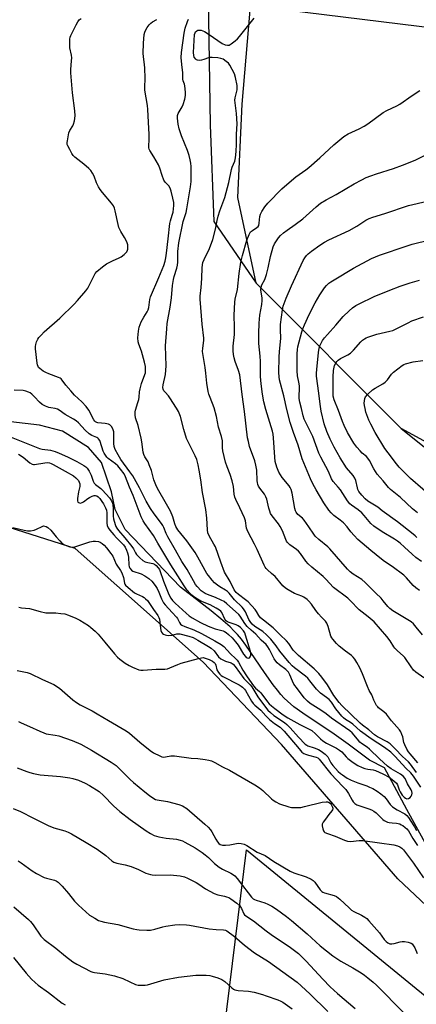
# Model space of a CAD drawing. Units: inches. Extents: x 1183771 to 1189771, y 557456 to 561457.
# Drawn here: x 1188194 to 1188379, y 559066 to 559524 of the extents above; entities that cross this region are included whole.
import ezdxf

# ---------------------------------------------------------------- set-up
doc = ezdxf.new("R2010")
doc.units = ezdxf.units.IN
doc.header["$MEASUREMENT"] = 0
for name, color, linetype in [('HYDRO-Single Line Stream', 4, 'Continuous'), ('NTRL-Farm Land', 3, 'Continuous'), ('NTRL-Pasture Land', 2, 'Continuous'), ('NTRL-Trees', 3, 'Continuous'), ('Undefined', 1, 'Continuous')]:
    doc.layers.add(name, color=color, linetype=linetype)

msp = doc.modelspace()

# ---------------------------------------------------------------- linework, layer by layer
at = {"layer": 'HYDRO-Single Line Stream'}
for points in [[(1188854.25, 559528.02), (1188838.58, 559523.22), (1188809.76, 559509.74), (1188779.2, 559506.56), (1188751.55, 559502.71), (1188731.11, 559495.42), (1188698.09, 559488.51), (1188668.61, 559491.74), (1188634.34, 559491.9), (1188598.24, 559489.77), (1188528.29, 559496.01), (1188497.83, 559511.08), (1188473.48, 559514.21), (1188440.39, 559513.77), (1188397.63, 559518.42), (1188318.11, 559528.25), (1188283.98, 559532.88), (1188255.88, 559530.86), (1188208.33, 559535.65), (1188168.44, 559539.97), (1188142.02, 559538.13), (1188120.58, 559542.38), (1188096.04, 559545.87)], [(1188383.61, 559139.51), (1188374.17, 559156.7), (1188363.74, 559176.18), (1188356.75, 559179.71), (1188346.91, 559187.08), (1188340.4, 559191.77), (1188325.77, 559201.53), (1188321.65, 559204.55), (1188318.65, 559207.05), (1188317.12, 559208.55), (1188315.56, 559210.27), (1188313.97, 559212.17), (1188311.95, 559214.75), (1188307.92, 559220.38), (1188299.22, 559233.15), (1188297.23, 559235.86), (1188295.41, 559238.11), (1188293.78, 559239.86), (1188291.94, 559241.65), (1188287.63, 559245.4), (1188283.1, 559249.05), (1188268.94, 559260.08), (1188243.17, 559286.9), (1188238.44, 559296.18), (1188236.87, 559304.38), (1188232.19, 559318.04), (1188226.19, 559324.92), (1188214.02, 559332.49), (1188203.27, 559335.4), (1188189.93, 559336.85)]]:
    msp.add_lwpolyline(points, dxfattribs=at)
at = {"layer": 'NTRL-Farm Land'}
msp.add_lwpolyline([(1188397.75, 559319.52), (1188371.48, 559333.82), (1188304.03, 559401.34), (1188295.54, 559441.21), (1188297.6, 559484.54), (1188302.58, 559542.86), (1188320.17, 559612.94), (1188333.11, 559627.19), (1188373.01, 559655.76), (1188451.92, 559692.25)], dxfattribs=at)
at = {"layer": 'NTRL-Pasture Land'}
msp.add_polyline3d([(1188503.3, 558804.89, 0), (1188473.4, 558591.5, 0), (1188450.12, 558381.62, 0), (1188406.17, 558372.27, 0), (1188379.25, 558390.66, 0), (1188341, 558415.15, 0), (1188209.39, 558469.62, 0), (1188237.03, 558654.45, 0), (1188260.98, 558833.31, 0), (1188285.19, 559021.12, 0), (1188299.59, 559137.97, 0), (1188517.58, 558960.09, 0)], close=True, dxfattribs=at)
at = {"layer": 'NTRL-Trees'}
for points in [[(1188436.35, 559062.07), (1188369.94, 559124.57), (1188315.86, 559186.98), (1188279.41, 559225.18), (1188219.84, 559278.09), (1188121.32, 559309.28), (1188066.08, 559310.76), (1188023.56, 559326.7), (1188018.25, 559355.93), (1188005.87, 559631.35), (1187975.98, 559670.32), (1187877.45, 559733.25), (1187857.05, 559744.1), (1187790.84, 559770.29), (1187772.69, 559777.29), (1187724.89, 559802.69), (1187684.24, 559817.4), (1187601.29, 559838.08)], [(1188451.92, 559692.25), (1188373.01, 559655.76), (1188333.11, 559627.19), (1188299.34, 559604.26), (1188281.75, 559534.18), (1188282.7, 559474.83), (1188284.44, 559429.95), (1188304.03, 559401.34), (1188371.48, 559333.82), (1188394.68, 559315.37)]]:
    msp.add_lwpolyline(points, dxfattribs=at)
at = {"layer": 'Undefined'}
for points, elevation in [([(1188193.54, 559321.85), (1188195.68, 559320.55), (1188198.8, 559317.89), (1188199.89, 559317.2), (1188200.53, 559317.05), (1188201.02, 559317.03), (1188205.84, 559317.91), (1188207.01, 559318), (1188207.97, 559317.87), (1188208.75, 559317.6), (1188209.75, 559317.1), (1188215.2, 559313.94), (1188219.17, 559311.77), (1188220.27, 559310.89), (1188221.42, 559309.66), (1188221.84, 559308.94), (1188222.08, 559308.11), (1188222.15, 559307.53), (1188222.12, 559306.84), (1188221.53, 559304.36), (1188221.04, 559301.29), (1188221, 559300.22), (1188221.18, 559299.65), (1188221.45, 559299.39), (1188221.89, 559299.22), (1188222.38, 559299.18), (1188223.1, 559299.35), (1188223.85, 559299.79), (1188225.78, 559301.27), (1188226.51, 559301.74), (1188227.77, 559302.37), (1188228.82, 559302.67), (1188229.35, 559302.67), (1188230.05, 559302.46), (1188230.66, 559302.01), (1188231.39, 559301.24), (1188232.39, 559299.92), (1188233.14, 559298.75), (1188234.03, 559296.98), (1188234.42, 559295.93), (1188234.59, 559294.63), (1188234.61, 559289.86), (1188234.85, 559288.75), (1188235.28, 559287.72), (1188236.06, 559286.56), (1188237.83, 559284.38), (1188239.09, 559283.03), (1188241.47, 559280.71), (1188242.32, 559279.75), (1188243.1, 559278.62), (1188243.75, 559277.33), (1188244.27, 559275.96), (1188244.52, 559274.92), (1188244.66, 559273.88), (1188244.84, 559270.48), (1188245.06, 559269.54), (1188245.41, 559268.84), (1188246.09, 559268.01), (1188246.77, 559267.56), (1188250.6, 559266.24), (1188252.35, 559265.35), (1188254.23, 559264.05), (1188255.51, 559262.91), (1188257.11, 559260.9), (1188258.04, 559259.48), (1188258.83, 559257.73), (1188260, 559254.64), (1188261.01, 559252.86), (1188261.74, 559251.93), (1188264.98, 559248.28), (1188267, 559246.15), (1188267.46, 559245.45), (1188268.4, 559243.61), (1188268.89, 559242.92), (1188269.56, 559242.41), (1188270.86, 559241.76), (1188275.03, 559240.22), (1188278.62, 559238.57), (1188284.9, 559235.15), (1188287.89, 559233.39), (1188289.05, 559232.56), (1188292.13, 559229.1), (1188294.5, 559226.92), (1188295.22, 559226.14), (1188295.86, 559225.18), (1188297.87, 559221.55), (1188299.53, 559218.89), (1188300.93, 559216.82), (1188302.91, 559214.28), (1188303.85, 559213.22), (1188305.72, 559211.65), (1188306.3, 559211.03), (1188309.33, 559206.85), (1188310.14, 559205.85), (1188311.16, 559204.88), (1188312.75, 559203.65), (1188316.68, 559200.72), (1188318.81, 559199.3), (1188324.43, 559196.22), (1188328.77, 559194.15), (1188329.99, 559193.42), (1188331.75, 559191.99), (1188334.02, 559189.61), (1188335.03, 559188.72), (1188336.75, 559187.64), (1188341.46, 559185.28), (1188342.86, 559184.41), (1188343.89, 559183.56), (1188345.91, 559181.26), (1188346.78, 559180.44), (1188349.2, 559178.69), (1188351.45, 559177.2), (1188353.39, 559176.25), (1188354.71, 559175.79), (1188356.08, 559175.49), (1188358.51, 559175.22), (1188359.61, 559174.88), (1188363.08, 559173.36), (1188365.95, 559171.76), (1188368.06, 559170.15), (1188369.32, 559168.96), (1188369.76, 559168.25), (1188370.63, 559165.92), (1188371.08, 559164.93), (1188371.99, 559163.51), (1188372.89, 559162.45), (1188373.55, 559162), (1188374.2, 559161.81), (1188374.94, 559161.95), (1188375.65, 559162.39), (1188376.25, 559163.01), (1188376.55, 559163.65), (1188376.67, 559164.34), (1188376.53, 559165.16), (1188376.16, 559165.92), (1188374.56, 559168.63), (1188373.36, 559171.17), (1188372.51, 559172.26), (1188371.23, 559173.21), (1188366.96, 559175.66), (1188365.16, 559176.97), (1188361.5, 559180.33), (1188356.84, 559184.79), (1188355.73, 559185.67), (1188353.16, 559187.4), (1188352.31, 559188.11), (1188351.16, 559189.38), (1188348.7, 559192.41), (1188347.72, 559193.37), (1188339.12, 559199.18), (1188336.64, 559201.17), (1188334.24, 559202.91), (1188329.23, 559206.05), (1188327.91, 559207.09), (1188326.44, 559208.7), (1188323.3, 559212.77), (1188321.64, 559215.08), (1188320.96, 559216.34), (1188319.8, 559219.41), (1188319.08, 559220.61), (1188317.93, 559221.78), (1188314.88, 559224.01), (1188313.82, 559224.95), (1188313.19, 559225.76), (1188312.51, 559226.86), (1188310.37, 559231.1), (1188309.56, 559232.42), (1188308.69, 559233.4), (1188306.47, 559235.41), (1188304, 559238.18), (1188301.7, 559240.09), (1188299.89, 559241.85), (1188298.83, 559243.21), (1188296.68, 559246.63), (1188296.05, 559247.43), (1188293.03, 559249.95), (1188290.45, 559252.36), (1188289.14, 559253.39), (1188287.87, 559254.07), (1188285.23, 559255.27), (1188281.42, 559256.67), (1188280.35, 559257.17), (1188279.38, 559257.79), (1188278.58, 559258.44), (1188276.64, 559260.45), (1188275.94, 559261.34), (1188274.88, 559263.05), (1188272, 559268.3), (1188269.51, 559272.05), (1188266.65, 559277.33), (1188263.01, 559283.46), (1188262.22, 559284.99), (1188261.13, 559287.73), (1188260.64, 559288.68), (1188260.01, 559289.62), (1188256.59, 559294.17), (1188254.96, 559296.56), (1188252.86, 559300.05), (1188249.9, 559306.16), (1188246.68, 559311.77), (1188245.35, 559313.72), (1188241.22, 559319.33), (1188239.86, 559321.53), (1188238.58, 559324.1), (1188238.07, 559325.47), (1188237.92, 559326.79), (1188237.93, 559330.79), (1188237.82, 559332.25), (1188237.48, 559333.66), (1188236.82, 559334.81), (1188236.11, 559335.53), (1188235.34, 559335.84), (1188233.9, 559336.08), (1188230.52, 559336.42), (1188230.02, 559336.57), (1188229.42, 559336.92), (1188229.07, 559337.24), (1188228.61, 559337.88), (1188226.2, 559342.25), (1188225.01, 559344.02), (1188223, 559346.16), (1188219.57, 559349.37), (1188217.95, 559351.32), (1188215.64, 559353.91), (1188213.92, 559356.24), (1188213.37, 559356.85), (1188212.93, 559357.19), (1188212.15, 559357.57), (1188207.64, 559359.18), (1188206.26, 559359.76), (1188205.1, 559360.49), (1188203.55, 559361.63), (1188202.93, 559362.22), (1188202.63, 559362.67), (1188202.39, 559363.38), (1188202.24, 559364.15), (1188201.48, 559370.77), (1188201.42, 559371.95), (1188201.55, 559372.77), (1188202, 559374.07), (1188202.58, 559375.33), (1188203.06, 559376.05), (1188204.24, 559377.4), (1188205.49, 559378.67), (1188212.77, 559385.08), (1188219.4, 559391.65), (1188220.98, 559393.33), (1188224.83, 559397.82), (1188225.73, 559398.98), (1188226.44, 559400.22), (1188228.54, 559404.63), (1188229.29, 559405.9), (1188230.02, 559406.78), (1188232.64, 559408.99), (1188234.46, 559410.26), (1188237.31, 559411.73), (1188240.42, 559413.03), (1188241.37, 559413.61), (1188242.69, 559414.73), (1188243.89, 559415.93), (1188244.31, 559416.61), (1188244.43, 559417.13), (1188244.45, 559417.98), (1188244.34, 559419.15), (1188243.96, 559420.54), (1188242.9, 559422.57), (1188241.15, 559425.3), (1188240.27, 559427.26), (1188239.9, 559428.66), (1188238.58, 559434.93), (1188238.16, 559436.25), (1188237.71, 559437.23), (1188236.78, 559438.53), (1188232.56, 559443.44), (1188231.48, 559444.83), (1188230.76, 559446.1), (1188229.88, 559447.95), (1188228.68, 559451.12), (1188227.99, 559452.41), (1188227.19, 559453.64), (1188226.22, 559454.67), (1188224, 559456.64), (1188219.77, 559459.92), (1188218.91, 559460.7), (1188218.3, 559461.63), (1188217.44, 559463.45), (1188216.52, 559465.12), (1188216.26, 559465.83), (1188216.22, 559466.64), (1188216.31, 559467.48), (1188217, 559471.14), (1188217.39, 559472.2), (1188218.8, 559474.38), (1188219.17, 559475.15), (1188219.57, 559476.78), (1188219.86, 559479.01), (1188219.77, 559481.46), (1188218.61, 559489.73), (1188217.86, 559499.12), (1188217.87, 559500.54), (1188218.28, 559504.61), (1188218.31, 559506.04), (1188218.16, 559507.2), (1188217.46, 559510.67), (1188217.37, 559512.43), (1188217.47, 559514.77), (1188217.64, 559515.62), (1188217.94, 559516.42), (1188220.31, 559521.38), (1188221.14, 559522.8), (1188221.84, 559523.62), (1188222.73, 559524.24)], 320), ([(1188380.64, 559167.22), (1188378.26, 559170.92), (1188377.27, 559172.31), (1188375.96, 559173.84), (1188373.77, 559176.01), (1188368.82, 559181.4), (1188366.74, 559183.39), (1188363.81, 559185.55), (1188357.57, 559189.6), (1188352.62, 559193.24), (1188349.06, 559196.47), (1188347.95, 559197.22), (1188345.72, 559198.53), (1188344.75, 559199.3), (1188343.95, 559200.15), (1188341.21, 559203.48), (1188339.08, 559206.59), (1188338.05, 559207.84), (1188336.88, 559208.86), (1188334.09, 559210.81), (1188333.02, 559211.69), (1188332.09, 559212.68), (1188329.13, 559216.54), (1188328.06, 559217.75), (1188327, 559218.67), (1188321.92, 559222.64), (1188320.85, 559223.59), (1188319.41, 559225.06), (1188315.14, 559230.34), (1188313.43, 559232.75), (1188312.18, 559234.35), (1188310.87, 559235.9), (1188308.89, 559237.97), (1188307.18, 559239.48), (1188303.44, 559241.84), (1188302.23, 559242.82), (1188301.6, 559243.61), (1188300.72, 559245.06), (1188299.1, 559248.62), (1188298.26, 559250.02), (1188297.59, 559250.75), (1188293.98, 559254.19), (1188291.52, 559257.28), (1188290.69, 559258.05), (1188289.78, 559258.72), (1188287.16, 559260.2), (1188286.05, 559260.97), (1188284.76, 559262.07), (1188283.56, 559263.4), (1188281.86, 559265.49), (1188281.18, 559266.45), (1188277.02, 559274.05), (1188275.68, 559276.24), (1188271.9, 559281.59), (1188267.74, 559286.78), (1188266.74, 559288.22), (1188266.24, 559289.47), (1188265.33, 559292.78), (1188264.21, 559295.35), (1188262.46, 559298.67), (1188258.25, 559305.98), (1188257.38, 559307.64), (1188256.52, 559310.03), (1188255.34, 559314.32), (1188254.4, 559317), (1188253.8, 559318.28), (1188252.26, 559320.68), (1188251.82, 559321.71), (1188251.58, 559322.87), (1188250.93, 559327.62), (1188250.6, 559329.38), (1188249.2, 559335.14), (1188247.96, 559338.78), (1188247.8, 559340.12), (1188247.83, 559341.48), (1188247.96, 559342.3), (1188249.13, 559345.86), (1188249.46, 559347.28), (1188249.63, 559348.44), (1188249.81, 559350.78), (1188250.08, 559352.21), (1188250.81, 559354.75), (1188252.36, 559358.86), (1188252.57, 559359.66), (1188252.7, 559360.61), (1188252.59, 559362.68), (1188252.2, 559364.68), (1188250.75, 559369.7), (1188249.46, 559372.99), (1188249.14, 559374.09), (1188249.01, 559375.98), (1188249.31, 559378.96), (1188249.69, 559380.88), (1188250.55, 559383.31), (1188251.78, 559385.56), (1188253.41, 559388.04), (1188253.86, 559388.98), (1188254.16, 559390.02), (1188254.65, 559393.7), (1188254.96, 559395.05), (1188258.87, 559403.92), (1188261.08, 559409.58), (1188261.76, 559411.52), (1188262.14, 559413.16), (1188262.46, 559415.33), (1188263.24, 559422), (1188263.97, 559429.04), (1188264.24, 559430.35), (1188265.09, 559432.95), (1188265.44, 559434.37), (1188265.71, 559435.81), (1188265.83, 559437.48), (1188265.73, 559438.86), (1188265.38, 559440.77), (1188264.58, 559444.13), (1188264.14, 559445.44), (1188263.42, 559446.56), (1188261.81, 559448.32), (1188261.13, 559449.25), (1188260.3, 559451.33), (1188259.31, 559454.78), (1188258.67, 559456.3), (1188256.53, 559460.09), (1188254.58, 559463.03), (1188254.33, 559463.54), (1188254.16, 559464.16), (1188254.13, 559464.95), (1188254.33, 559468.02), (1188254.35, 559470.37), (1188253.97, 559476.19), (1188253.73, 559482.04), (1188253.55, 559483.81), (1188252.38, 559490.98), (1188252.35, 559492.41), (1188252.46, 559496.41), (1188252.3, 559501.35), (1188252.2, 559502.81), (1188251.68, 559506.63), (1188251.55, 559508.11), (1188251.67, 559512.83), (1188252.06, 559516.81), (1188252.3, 559517.91), (1188252.62, 559518.68), (1188253.45, 559520.17), (1188254.26, 559521.33), (1188255.06, 559522.1), (1188255.94, 559522.78), (1188257.9, 559523.91)], 322), ([(1188378.68, 559173.91), (1188375.93, 559177.77), (1188374.98, 559178.85), (1188372.16, 559181.45), (1188368.77, 559185.01), (1188366.41, 559187.25), (1188364.98, 559188.22), (1188360.55, 559190.5), (1188359.21, 559191.4), (1188356.52, 559193.86), (1188353.48, 559196), (1188352.4, 559196.87), (1188343.88, 559205.14), (1188342.68, 559206.52), (1188340.18, 559209.8), (1188337.23, 559214.63), (1188334.71, 559218.31), (1188333.3, 559220.04), (1188331.15, 559222.08), (1188323.76, 559228.26), (1188321.35, 559230.81), (1188319.26, 559233.96), (1188318.23, 559235.2), (1188315.33, 559237.87), (1188311.95, 559241.18), (1188307.45, 559244.76), (1188306.18, 559245.88), (1188305.31, 559246.93), (1188304.26, 559248.78), (1188303.6, 559249.72), (1188300.39, 559253.26), (1188299.18, 559254.27), (1188295.81, 559256.71), (1188294.79, 559257.68), (1188293.93, 559258.89), (1188291.94, 559262.76), (1188289.41, 559267.11), (1188287.62, 559271.75), (1188285.11, 559278.83), (1188284.46, 559280.12), (1188282.27, 559283.91), (1188281.68, 559285.31), (1188281.47, 559286.72), (1188281.12, 559292.21), (1188280.65, 559296.19), (1188279.16, 559304.06), (1188278.37, 559309.97), (1188277.63, 559314.46), (1188277.1, 559316.89), (1188276.44, 559319.35), (1188275.68, 559321.14), (1188272.47, 559327.57), (1188271.77, 559329.16), (1188270.45, 559333.32), (1188268.91, 559339.34), (1188267.93, 559341.78), (1188267.07, 559343.3), (1188263.93, 559348.06), (1188263.27, 559348.94), (1188261.7, 559350.65), (1188261.19, 559351.33), (1188260.84, 559352.08), (1188260.7, 559352.85), (1188260.82, 559354.13), (1188261.87, 559358.94), (1188262.13, 559360.94), (1188262.18, 559362.96), (1188261.88, 559372.15), (1188262.48, 559380.06), (1188262.76, 559382.66), (1188264.06, 559390.15), (1188264.72, 559394.53), (1188265.2, 559400.28), (1188265.58, 559403.04), (1188265.89, 559404.39), (1188267.18, 559408.24), (1188267.54, 559409.67), (1188267.62, 559411.12), (1188267.62, 559416.11), (1188268.1, 559420.03), (1188270.2, 559429.95), (1188271.5, 559434.19), (1188271.91, 559435.93), (1188273.58, 559446.12), (1188273.84, 559448.65), (1188273.89, 559450.65), (1188273.84, 559455.53), (1188273.69, 559457.15), (1188273.4, 559458.61), (1188272.91, 559460.65), (1188272.13, 559463.05), (1188269.44, 559469.86), (1188268.27, 559473.12), (1188267.77, 559475.19), (1188267.45, 559478.05), (1188267.5, 559479.17), (1188267.81, 559480.18), (1188269.68, 559483.34), (1188270.14, 559484.37), (1188270.86, 559486.88), (1188271.2, 559488.57), (1188271.19, 559490.04), (1188270.89, 559492.98), (1188270.71, 559493.84), (1188270.14, 559495.34), (1188269.95, 559496.11), (1188269.95, 559499.09), (1188269.5, 559502.92), (1188269.26, 559506.19), (1188269.41, 559508.56), (1188270.58, 559517.5), (1188271.06, 559519.84), (1188272.1, 559522.97), (1188272.64, 559524.01)], 324), ([(1188379.29, 559178.47), (1188375.71, 559182.64), (1188375.01, 559183.55), (1188374.24, 559184.79), (1188373.2, 559186.9), (1188372.82, 559187.98), (1188372.25, 559190.48), (1188371.92, 559191.57), (1188371.36, 559192.87), (1188370.75, 559193.83), (1188367.09, 559197.98), (1188364.68, 559201.13), (1188363.51, 559202.21), (1188361.03, 559204.06), (1188360.63, 559204.44), (1188360.13, 559205.12), (1188358.78, 559207.63), (1188357.86, 559210.12), (1188356.73, 559212.13), (1188355.87, 559213.91), (1188353.49, 559219.75), (1188352.24, 559222.57), (1188350.91, 559225.14), (1188350.02, 559226.63), (1188349.28, 559227.51), (1188348.41, 559228.3), (1188345.66, 559230.33), (1188342.7, 559232.69), (1188341.45, 559233.94), (1188339.7, 559235.92), (1188339.25, 559236.57), (1188338.88, 559237.36), (1188337.64, 559241.88), (1188337.01, 559243.41), (1188336.29, 559244.31), (1188334.46, 559246.09), (1188333.09, 559247.65), (1188331.81, 559249.29), (1188329.77, 559252.25), (1188328.64, 559253.63), (1188327.81, 559254.38), (1188326.21, 559255.46), (1188325.37, 559255.87), (1188321.91, 559257.17), (1188318.92, 559258.78), (1188317.73, 559259.56), (1188316.46, 559260.76), (1188312.91, 559265), (1188311.3, 559266.5), (1188309.38, 559268.1), (1188308.8, 559268.71), (1188308.31, 559269.4), (1188307.78, 559270.38), (1188304.58, 559277.51), (1188303.34, 559280.1), (1188300.23, 559285.93), (1188299.89, 559286.73), (1188299.66, 559287.55), (1188299.08, 559290.94), (1188298.7, 559292.31), (1188296.49, 559297), (1188294.57, 559300.8), (1188294.16, 559301.83), (1188293.88, 559303.22), (1188293.49, 559306.82), (1188292.93, 559309.51), (1188292.08, 559312.36), (1188290.6, 559316.05), (1188289.89, 559318.16), (1188288.65, 559323.41), (1188288.46, 559324.84), (1188288.38, 559328.07), (1188288.04, 559330.06), (1188286.53, 559334.35), (1188285.59, 559339.34), (1188284.62, 559343.36), (1188282.66, 559348.18), (1188282.08, 559349.83), (1188281.78, 559350.94), (1188281.21, 559354.93), (1188280.75, 559359.59), (1188280.41, 559362.2), (1188279.21, 559369.65), (1188279.23, 559371.13), (1188279.71, 559374.69), (1188279.73, 559375.85), (1188278.95, 559382.33), (1188278.06, 559393.84), (1188278.11, 559395.29), (1188278.57, 559399.34), (1188278.88, 559403.53), (1188279.03, 559408.67), (1188279.32, 559410.88), (1188279.84, 559412.27), (1188282.36, 559417.45), (1188283.96, 559421.68), (1188285.13, 559426.38), (1188285.94, 559430.51), (1188286.43, 559432.44), (1188287.18, 559434.9), (1188289.58, 559441.09), (1188291.39, 559448.18), (1188292.61, 559454.09), (1188292.95, 559455.16), (1188294.12, 559457.95), (1188294.53, 559459.58), (1188294.79, 559462.47), (1188294.94, 559465.89), (1188295, 559470.56), (1188295.33, 559475.44), (1188294.95, 559480.11), (1188294.31, 559485.12), (1188294.23, 559486.29), (1188294.36, 559487.41), (1188295.19, 559491.19), (1188295.27, 559491.99), (1188295.19, 559493.16), (1188294.55, 559496.95), (1188293.95, 559498.61), (1188291.92, 559502.6), (1188291.2, 559503.48), (1188290.11, 559504.37), (1188288.73, 559505.34), (1188287.72, 559505.79), (1188286.29, 559506.02), (1188283.64, 559506.2), (1188282.77, 559506.2), (1188281.92, 559506.07), (1188279.74, 559505.24), (1188278.66, 559504.95), (1188277.59, 559504.83), (1188276.83, 559504.88), (1188276.37, 559505.07), (1188275.96, 559505.41), (1188275.31, 559506.3), (1188275.04, 559507.07), (1188274.9, 559508.44), (1188275.49, 559516.8), (1188275.7, 559517.6), (1188275.94, 559518.07), (1188276.46, 559518.61), (1188276.89, 559518.84), (1188277.65, 559518.94), (1188278.45, 559518.85), (1188279.25, 559518.61), (1188280.03, 559518.23), (1188282.25, 559516.88), (1188288.31, 559512.73), (1188289.62, 559512.07), (1188290.74, 559511.87), (1188291.53, 559511.99), (1188292.49, 559512.52), (1188294.32, 559513.88), (1188295.41, 559514.8), (1188296.39, 559515.91), (1188303.2, 559524.49)], 326), ([(1188382.04, 559217.94), (1188378.32, 559220.62), (1188377.28, 559221.54), (1188376.16, 559223), (1188373.26, 559227.41), (1188372.44, 559228.25), (1188369.81, 559230.52), (1188368.6, 559231.69), (1188368.08, 559232.37), (1188366.35, 559235.07), (1188364.82, 559237.2), (1188358.99, 559243.99), (1188356.23, 559246.36), (1188352.01, 559249.59), (1188347.82, 559253.94), (1188346.76, 559254.94), (1188340.08, 559259.97), (1188336.51, 559263.77), (1188335.25, 559264.99), (1188330.02, 559269.33), (1188328.35, 559270.9), (1188327.24, 559272.21), (1188324.7, 559275.71), (1188323.75, 559276.8), (1188322.84, 559277.55), (1188319.75, 559279.79), (1188318.72, 559280.77), (1188318.27, 559281.46), (1188317.9, 559282.22), (1188316.36, 559286.23), (1188315.24, 559288.3), (1188314.44, 559289.52), (1188311.53, 559293.21), (1188310.82, 559294.3), (1188310.4, 559295.36), (1188309.98, 559296.75), (1188308.99, 559301.03), (1188308.63, 559302.13), (1188307.92, 559303.35), (1188305.78, 559306.09), (1188305.22, 559307.08), (1188304.89, 559307.85), (1188304.68, 559308.66), (1188304.58, 559309.51), (1188304.42, 559314.47), (1188304.01, 559316.75), (1188303.46, 559318.74), (1188301.07, 559325.5), (1188300.46, 559327.74), (1188300.09, 559329.41), (1188298.7, 559341.66), (1188297.54, 559349.56), (1188296.43, 559358.69), (1188295.9, 559360.83), (1188294.39, 559364.99), (1188293.9, 559366.57), (1188293.53, 559368.18), (1188293.37, 559369.83), (1188293.38, 559372.05), (1188293.95, 559377.43), (1188293.96, 559380.83), (1188293.8, 559386.42), (1188294.12, 559392.58), (1188294.33, 559393.84), (1188295.41, 559398.45), (1188296.14, 559405.83), (1188297, 559411.09), (1188297.76, 559414.18), (1188299.73, 559421.27), (1188300.84, 559423.91), (1188301.52, 559425.13), (1188302.32, 559425.84), (1188304.44, 559427.16), (1188304.99, 559427.71), (1188305.27, 559428.13), (1188305.57, 559429.14), (1188305.83, 559432.25), (1188306.06, 559433.39), (1188306.7, 559434.62), (1188308.14, 559436.75), (1188309.58, 559438.53), (1188316.07, 559445.11), (1188317.35, 559446.31), (1188322.62, 559450.73), (1188327.18, 559453.93), (1188328.66, 559455.08), (1188333.7, 559459.51), (1188340.23, 559465.54), (1188344.83, 559469.5), (1188346.91, 559470.75), (1188351.95, 559473.01), (1188354.31, 559474.26), (1188356.02, 559475.38), (1188363.15, 559480.68), (1188364.81, 559481.57), (1188369.6, 559483.77), (1188370.88, 559484.49), (1188376.73, 559488.56), (1188380.29, 559490.92)], 328), ([(1188381.42, 559237.87), (1188378.56, 559241.55), (1188377.25, 559243.01), (1188376.13, 559243.95), (1188374.7, 559244.96), (1188367.61, 559249.12), (1188366.23, 559250.12), (1188365.3, 559251.09), (1188363.23, 559253.81), (1188362.2, 559255.01), (1188359.78, 559257.33), (1188354.79, 559262.31), (1188353.25, 559263.6), (1188349.17, 559266.19), (1188347.82, 559267.26), (1188346.65, 559268.47), (1188338.36, 559277.88), (1188337.36, 559278.81), (1188333.22, 559282.17), (1188331.58, 559283.72), (1188330.87, 559284.66), (1188328.6, 559288.11), (1188326.36, 559291.24), (1188325.58, 559292.1), (1188323.45, 559293.9), (1188322.71, 559294.89), (1188322.42, 559295.57), (1188322.14, 559296.64), (1188320.85, 559303.81), (1188320.4, 559305.46), (1188319.91, 559306.43), (1188319.43, 559307.15), (1188316.23, 559311.09), (1188315.35, 559312.3), (1188314.7, 559313.53), (1188313.69, 559315.83), (1188313, 559318.51), (1188312.71, 559320.47), (1188312.23, 559329.54), (1188312.01, 559331.16), (1188311.67, 559332.49), (1188308.57, 559342.56), (1188307.67, 559346.26), (1188307.03, 559349.73), (1188306.45, 559354.54), (1188306.13, 559358), (1188306.05, 559364.91), (1188305.92, 559367.47), (1188305.4, 559373.28), (1188305.34, 559378.01), (1188305.52, 559382.78), (1188305.77, 559386.5), (1188306.71, 559391.37), (1188306.96, 559393.34), (1188306.89, 559394.55), (1188306.31, 559398.01), (1188306.28, 559398.6), (1188306.39, 559399.46), (1188306.77, 559400.53), (1188308.1, 559403.04), (1188308.93, 559405.41), (1188309.69, 559408.5), (1188310.77, 559413.67), (1188312.07, 559418.23), (1188312.7, 559419.57), (1188314.47, 559422.34), (1188315.4, 559423.44), (1188316.87, 559424.73), (1188318.44, 559425.94), (1188322.31, 559428.58), (1188325.76, 559431.21), (1188332.06, 559436.83), (1188334.05, 559438.43), (1188336.7, 559440.09), (1188341.31, 559442.52), (1188349.7, 559447.48), (1188353.21, 559449.36), (1188355.32, 559450.36), (1188357.48, 559451.25), (1188360.1, 559452.17), (1188367.92, 559454.64), (1188372.14, 559456.15), (1188378.11, 559458.47), (1188383.67, 559461.22)], 330), ([(1188380.09, 559258.6), (1188378.43, 559259.74), (1188377.19, 559260.92), (1188374.08, 559264.43), (1188372.76, 559265.66), (1188367.28, 559269.74), (1188363.83, 559272.07), (1188362.43, 559273.12), (1188357.5, 559277.08), (1188351.42, 559282.22), (1188349.63, 559284.07), (1188348.18, 559285.78), (1188346.39, 559288.08), (1188344.65, 559290), (1188343.15, 559291.26), (1188340.18, 559293.45), (1188338.95, 559294.59), (1188337.86, 559295.9), (1188335.62, 559299.23), (1188331.98, 559305.35), (1188330.46, 559308.13), (1188329.31, 559310.45), (1188325.55, 559319.72), (1188323.59, 559326.07), (1188321.47, 559331.93), (1188319.98, 559336.67), (1188318.33, 559342.67), (1188317.03, 559348.92), (1188315.02, 559356.45), (1188314.79, 559357.87), (1188314.7, 559359.9), (1188314.78, 559366.99), (1188314.9, 559369.64), (1188315.54, 559375.64), (1188315.44, 559379.75), (1188315.49, 559382.14), (1188316.37, 559388.88), (1188316.72, 559390.6), (1188318.03, 559394.37), (1188320.52, 559400.1), (1188326.01, 559411.88), (1188326.69, 559413.07), (1188327.51, 559414.21), (1188328.28, 559414.98), (1188329.78, 559416.17), (1188333.78, 559419.02), (1188335.92, 559420.39), (1188337.97, 559421.42), (1188347.38, 559425.76), (1188350.9, 559427.83), (1188355.1, 559430.58), (1188356.69, 559431.39), (1188358.36, 559432), (1188364.02, 559433.66), (1188374.89, 559437.37), (1188383.56, 559439.44)], 332), ([(1188381.01, 559271.94), (1188378.42, 559273.88), (1188376.58, 559275.35), (1188373.09, 559278.72), (1188371.01, 559280.56), (1188369.9, 559281.43), (1188368.45, 559282.4), (1188362.67, 559285.75), (1188358.87, 559288.44), (1188357.5, 559289.68), (1188354.34, 559293.39), (1188353.18, 559294.63), (1188351.57, 559295.98), (1188348.5, 559298.18), (1188347.68, 559298.86), (1188346.62, 559300.13), (1188344.43, 559303.64), (1188343.3, 559305.25), (1188342.23, 559306.57), (1188339.87, 559309.17), (1188339.06, 559310.35), (1188337.71, 559313.77), (1188334.17, 559320.51), (1188333.28, 559322.36), (1188330.41, 559330.16), (1188327, 559336.92), (1188326.45, 559338.15), (1188325.95, 559339.72), (1188325.11, 559343.04), (1188324.43, 559346.08), (1188324.16, 559347.72), (1188324.11, 559348.78), (1188324.24, 559352.43), (1188324.2, 559353.58), (1188323.95, 559355.32), (1188323.38, 559358.22), (1188323.16, 559360.62), (1188323.21, 559368.53), (1188323.33, 559370.46), (1188323.49, 559371.79), (1188325.32, 559378.71), (1188325.77, 559380.11), (1188326.53, 559382.03), (1188328.7, 559386.78), (1188331.47, 559392.21), (1188333.64, 559395.84), (1188335.85, 559399.18), (1188336.81, 559400.28), (1188337.88, 559401.3), (1188338.83, 559402), (1188340.33, 559402.94), (1188349.36, 559408.36), (1188357.74, 559412.74), (1188359.57, 559413.56), (1188361.47, 559414.28), (1188374.29, 559418.72), (1188376.6, 559419.41), (1188384.8, 559421.4)], 334), ([(1188378.87, 559283.12), (1188378.06, 559283.93), (1188377.19, 559284.66), (1188369.81, 559290.44), (1188362.75, 559295.53), (1188360.61, 559297.26), (1188356.09, 559300.08), (1188354.73, 559301.13), (1188353.2, 559302.78), (1188351.91, 559304.52), (1188351.46, 559305.41), (1188351.18, 559306.21), (1188350.43, 559309.59), (1188349.95, 559310.78), (1188349.15, 559311.93), (1188346.13, 559315.57), (1188343.14, 559320.16), (1188340.33, 559325.2), (1188338.53, 559328.84), (1188336.99, 559332.35), (1188335.75, 559336), (1188334.36, 559341.81), (1188333.83, 559345.1), (1188333.27, 559350.18), (1188332.21, 559358.1), (1188332.16, 559359.45), (1188332.28, 559361.17), (1188333.12, 559369.14), (1188333.42, 559371.06), (1188333.71, 559372.17), (1188334.28, 559373.5), (1188334.97, 559374.77), (1188335.84, 559375.96), (1188337.2, 559377.52), (1188341.12, 559381.78), (1188344.6, 559385.85), (1188347.36, 559388.49), (1188348.9, 559389.82), (1188350.47, 559390.91), (1188351.95, 559391.79), (1188359.01, 559395.14), (1188366.24, 559398.05), (1188371.11, 559399.89), (1188375.74, 559401.51), (1188380.13, 559402.68)], 336), ([(1188379.2, 559294.64), (1188376.84, 559296.47), (1188371.26, 559301.67), (1188366.59, 559305.39), (1188365.68, 559306.4), (1188363.1, 559309.54), (1188360.34, 559312.66), (1188358.76, 559315.12), (1188356.83, 559318.88), (1188356.11, 559320), (1188355.42, 559320.78), (1188353.45, 559322.39), (1188352.41, 559323.41), (1188350.86, 559325.19), (1188349.56, 559327.04), (1188346.65, 559331.89), (1188344.98, 559335.27), (1188344.22, 559337.05), (1188342.43, 559342.23), (1188340.42, 559347.12), (1188339.98, 559348.78), (1188339.85, 559350.76), (1188339.85, 559357.85), (1188340.05, 559360.79), (1188340.3, 559362.24), (1188340.59, 559363.01), (1188341.22, 559364.24), (1188341.65, 559364.95), (1188342.16, 559365.58), (1188343.3, 559366.38), (1188346.73, 559367.99), (1188347.94, 559368.77), (1188349.41, 559370.15), (1188352.8, 559374.06), (1188353.62, 559374.83), (1188354.53, 559375.5), (1188355.26, 559375.92), (1188356.05, 559376.25), (1188360.15, 559377.56), (1188366.29, 559379.02), (1188367.6, 559379.4), (1188368.86, 559379.94), (1188374.75, 559382.95), (1188376.57, 559383.76), (1188382, 559385.65)], 338), ([(1188387.31, 559300.69), (1188375.86, 559310.6), (1188373.49, 559312.83), (1188371.62, 559314.71), (1188370.62, 559315.79), (1188369.33, 559317.38), (1188365.44, 559322.46), (1188363.97, 559324.53), (1188359.48, 559331.89), (1188357.38, 559335.81), (1188356.53, 559337.67), (1188355.13, 559341.44), (1188354.72, 559343.03), (1188354.45, 559344.46), (1188354.34, 559345.61), (1188354.41, 559346.71), (1188354.62, 559347.77), (1188354.95, 559348.5), (1188356.08, 559349.77), (1188358.25, 559351.7), (1188359.47, 559352.49), (1188362.99, 559354.55), (1188364.15, 559355.4), (1188365.13, 559356.46), (1188367, 559358.99), (1188368.01, 559360.01), (1188371.98, 559363.02), (1188372.72, 559363.48), (1188373.5, 559363.82), (1188377.17, 559364.71), (1188381.67, 559365.39)], 340), ([(1188182.94, 559332.58), (1188203.26, 559324.57), (1188204.6, 559324.24), (1188208.39, 559323.76), (1188210.58, 559323.11), (1188212.5, 559322.36), (1188216.34, 559320.68), (1188220.76, 559318.43), (1188224.01, 559316.64), (1188224.94, 559315.96), (1188225.57, 559315.36), (1188226.5, 559314), (1188227.4, 559312.16), (1188228.23, 559309.3), (1188228.68, 559308.41), (1188229.38, 559307.73), (1188231.83, 559305.94), (1188232.69, 559305.2), (1188235.82, 559301.59), (1188236.86, 559300.16), (1188237.25, 559299.19), (1188237.4, 559298.36), (1188237.51, 559296.59), (1188237.57, 559293.02), (1188237.71, 559291.86), (1188238.52, 559289.13), (1188238.84, 559288.34), (1188239.26, 559287.56), (1188240.12, 559286.44), (1188243.09, 559282.97), (1188246.22, 559278.97), (1188246.98, 559277.88), (1188248.01, 559275.99), (1188248.45, 559275.33), (1188250.06, 559273.66), (1188251.38, 559272.52), (1188252.45, 559271.93), (1188253.65, 559271.54), (1188256.05, 559271.06), (1188256.78, 559270.79), (1188257.65, 559270.11), (1188258.59, 559269.06), (1188259.06, 559268.36), (1188259.31, 559267.83), (1188260.95, 559262.8), (1188262.31, 559259.85), (1188263.51, 559256.7), (1188264.35, 559255.03), (1188265.21, 559253.86), (1188266.41, 559252.65), (1188271.52, 559247.93), (1188272.98, 559246.73), (1188274.4, 559245.81), (1188278.13, 559243.68), (1188281.77, 559241.94), (1188285.01, 559240.72), (1188288.68, 559239.79), (1188289.4, 559239.48), (1188290.1, 559239.05), (1188291.23, 559238.1), (1188292.97, 559236.48), (1188294.52, 559234.73), (1188295.74, 559233.1), (1188298.23, 559229.01), (1188299.1, 559227.84), (1188299.51, 559227.48), (1188299.94, 559227.25), (1188300.58, 559227.16), (1188300.96, 559227.27), (1188301.34, 559227.74), (1188301.56, 559228.42), (1188301.63, 559229.16), (1188301.5, 559230.15), (1188299.2, 559237.78), (1188298.79, 559238.82), (1188298.2, 559239.77), (1188296.87, 559241.28), (1188295.8, 559242.11), (1188294.77, 559242.54), (1188291.53, 559243.62), (1188290.76, 559243.96), (1188290.3, 559244.26), (1188289.98, 559244.57), (1188289.56, 559245.17), (1188288.17, 559248.26), (1188287.71, 559248.88), (1188287.08, 559249.45), (1188285.56, 559250.39), (1188282.67, 559251.88), (1188278.34, 559253.63), (1188276.8, 559254.47), (1188275.09, 559255.6), (1188274.16, 559256.32), (1188273.35, 559257.12), (1188271.92, 559258.81), (1188270.59, 559260.67), (1188267.69, 559265.35), (1188264.36, 559270.39), (1188258.36, 559280.48), (1188256.3, 559284.15), (1188252.25, 559289.72), (1188251.48, 559290.95), (1188250.62, 559292.79), (1188246.85, 559302.61), (1188245.16, 559306.59), (1188243.39, 559311.42), (1188242.71, 559312.7), (1188241.06, 559314.93), (1188239.68, 559316.48), (1188238.62, 559317.43), (1188235.33, 559319.89), (1188234.69, 559320.49), (1188233.95, 559321.41), (1188233.33, 559322.41), (1188233, 559323.2), (1188231.59, 559327.77), (1188231.34, 559328.27), (1188230.82, 559328.96), (1188230.4, 559329.34), (1188229.97, 559329.61), (1188227.7, 559330.53), (1188226.49, 559331.29), (1188224.52, 559333.06), (1188221.46, 559336.4), (1188220.38, 559337.35), (1188219.12, 559338.15), (1188215.19, 559340.34), (1188212.47, 559342.3), (1188211.75, 559342.73), (1188210.68, 559343.1), (1188208.52, 559343.39), (1188207.71, 559343.56), (1188206.14, 559344.17), (1188204.63, 559344.93), (1188203.26, 559346.02), (1188200.98, 559348.54), (1188199.75, 559349.79), (1188198.99, 559350.37), (1188198.28, 559350.73), (1188196.91, 559351.2), (1188195.79, 559351.46), (1188191.54, 559351.64)], 318), ([(1188190.96, 559287.74), (1188196.22, 559286.54), (1188197.68, 559286.29), (1188199.14, 559286.31), (1188200.86, 559286.61), (1188201.94, 559287.02), (1188204.51, 559288.29), (1188205.26, 559288.51), (1188205.75, 559288.49), (1188206.46, 559288.2), (1188207.15, 559287.78), (1188208.67, 559286.57), (1188211.01, 559283.52), (1188212.74, 559281.57), (1188213.77, 559280.56), (1188214.99, 559279.83), (1188217.41, 559278.86), (1188218.44, 559278.66), (1188219.71, 559278.84), (1188226.76, 559281.14), (1188228.36, 559281.53), (1188229.44, 559281.52), (1188230.79, 559281.3), (1188231.53, 559281.02), (1188232.43, 559280.43), (1188233.44, 559279.53), (1188234.48, 559278.34), (1188236.57, 559275.79), (1188237.45, 559274.42), (1188239, 559270.79), (1188241.03, 559267.8), (1188241.59, 559266.79), (1188242.34, 559264.59), (1188242.79, 559262), (1188242.98, 559261.5), (1188243.28, 559261.05), (1188244.51, 559259.87), (1188247.45, 559257.49), (1188248.41, 559256.94), (1188251.26, 559255.73), (1188252.01, 559255.29), (1188252.7, 559254.73), (1188253.51, 559253.87), (1188254.54, 559252.53), (1188256.28, 559249.77), (1188258.31, 559246.95), (1188258.87, 559246.01), (1188259.13, 559245.23), (1188259.58, 559241.02), (1188259.78, 559239.94), (1188260.09, 559239.22), (1188260.57, 559238.62), (1188261.01, 559238.29), (1188261.78, 559237.94), (1188262.32, 559237.78), (1188263.2, 559237.69), (1188264.99, 559237.79), (1188267.2, 559238.38), (1188268.57, 559238.33), (1188272.83, 559237.28), (1188274.83, 559236.64), (1188276.95, 559235.5), (1188281.97, 559232.54), (1188283.19, 559231.73), (1188284.51, 559230.54), (1188286.64, 559227.66), (1188287.63, 559226.83), (1188289.76, 559225.75), (1188292.45, 559224.85), (1188293.4, 559224.36), (1188294.38, 559223.28), (1188298.42, 559217.72), (1188299.24, 559216.77), (1188301.26, 559214.75), (1188302.06, 559213.81), (1188304.88, 559209.19), (1188308.38, 559204.38), (1188309.6, 559202.86), (1188310.7, 559201.81), (1188312.37, 559200.43), (1188317.23, 559197.17), (1188318.38, 559196.25), (1188319.84, 559194.75), (1188323.82, 559190.31), (1188326.95, 559187.16), (1188327.59, 559186.68), (1188328.2, 559186.37), (1188331.05, 559185.46), (1188333.12, 559184.61), (1188334.34, 559183.83), (1188336.21, 559182.43), (1188336.85, 559181.85), (1188337.38, 559181.2), (1188338.84, 559178.5), (1188339.79, 559177.18), (1188342.27, 559174.46), (1188343.32, 559173.52), (1188344.26, 559172.82), (1188346.47, 559171.37), (1188348.34, 559170.44), (1188351.34, 559169.1), (1188355.53, 559167.74), (1188356.85, 559167.22), (1188358.4, 559166.47), (1188360.43, 559165.24), (1188362.15, 559164.09), (1188363.57, 559162.85), (1188364.49, 559161.79), (1188366.47, 559159.1), (1188367.57, 559158.01), (1188369.7, 559156.58), (1188373.22, 559154.78), (1188374.23, 559153.97), (1188374.93, 559153.09), (1188376.06, 559151.41), (1188377.75, 559148.74), (1188378.73, 559147.02)], 322), ([(1188193.66, 559250.79), (1188194.98, 559250.54), (1188198.61, 559250.17), (1188203.68, 559248.71), (1188206.27, 559248.2), (1188207.43, 559248.11), (1188210.95, 559248.12), (1188213.32, 559247.89), (1188215.08, 559247.64), (1188216.74, 559247.13), (1188220.23, 559245.75), (1188222.04, 559244.78), (1188226.04, 559242.29), (1188227.19, 559241.37), (1188229.16, 559239.59), (1188230.54, 559238.19), (1188233.78, 559234.49), (1188238.18, 559229.07), (1188239.57, 559227.6), (1188240.63, 559226.63), (1188243.18, 559224.82), (1188245.06, 559223.63), (1188246.61, 559222.9), (1188249.56, 559221.74), (1188250.38, 559221.54), (1188251.52, 559221.49), (1188257.63, 559221.94), (1188261.69, 559222.02), (1188262.84, 559222.17), (1188263.95, 559222.54), (1188267.65, 559224.22), (1188269.22, 559224.84), (1188277.22, 559227.01), (1188278.64, 559227.31), (1188279.49, 559227.33), (1188280.88, 559226.99), (1188282.24, 559226.45), (1188283.74, 559225.64), (1188284.56, 559225.04), (1188284.97, 559224.55), (1188285.27, 559223.83), (1188285.87, 559221.72), (1188286.52, 559220.48), (1188287.18, 559219.59), (1188287.82, 559219.06), (1188288.56, 559218.62), (1188296.23, 559214.7), (1188297.14, 559214.13), (1188297.81, 559213.58), (1188298.6, 559212.74), (1188299.08, 559212.07), (1188301.87, 559207.14), (1188302.66, 559206.02), (1188303.45, 559205.27), (1188306.32, 559202.87), (1188308.58, 559200.25), (1188310.28, 559198.57), (1188312.63, 559196.75), (1188315.22, 559195), (1188316.24, 559194.11), (1188317.16, 559193.1), (1188324.03, 559184.89), (1188325.38, 559183.49), (1188326.23, 559182.81), (1188327.01, 559182.42), (1188328.42, 559181.95), (1188332.05, 559181.1), (1188332.77, 559180.74), (1188333.35, 559180.24), (1188338.76, 559173.36), (1188344.48, 559167.48), (1188345.75, 559166.09), (1188347.02, 559164.21), (1188348.72, 559161.08), (1188349.23, 559160.41), (1188350, 559159.64), (1188350.94, 559159.02), (1188352.24, 559158.41), (1188356.46, 559157.14), (1188357.78, 559156.6), (1188358.8, 559156.08), (1188359.9, 559155.21), (1188362.95, 559152.17), (1188363.58, 559151.7), (1188364.49, 559151.18), (1188365.22, 559150.88), (1188365.99, 559150.69), (1188367.33, 559150.51), (1188369.33, 559150.39), (1188370.87, 559150.04), (1188371.61, 559149.72), (1188372.34, 559149.27), (1188373.42, 559148.47), (1188374.21, 559147.74), (1188374.88, 559146.82), (1188376.91, 559143.33), (1188379.17, 559140.11)], 324), ([(1188192.97, 559221.31), (1188197.58, 559220.44), (1188199, 559220.04), (1188204.76, 559217.21), (1188210.03, 559214.86), (1188212.62, 559213.13), (1188218.89, 559207.69), (1188220.5, 559206.46), (1188222.21, 559205.44), (1188227.77, 559202.62), (1188230.22, 559201.28), (1188235.4, 559198.07), (1188243.7, 559193.39), (1188245.21, 559192.27), (1188250.01, 559187.99), (1188254.85, 559184.12), (1188256.33, 559183.16), (1188259.22, 559181.67), (1188260.29, 559181.26), (1188261.11, 559181.17), (1188261.93, 559181.26), (1188264.37, 559181.79), (1188266.13, 559181.74), (1188273.88, 559180.69), (1188276.97, 559180.4), (1188280.43, 559179.94), (1188282.15, 559179.66), (1188283.25, 559179.33), (1188284.82, 559178.59), (1188288.51, 559176.53), (1188291.62, 559174.98), (1188303.5, 559168.19), (1188305.59, 559166.81), (1188307.15, 559165.68), (1188311.19, 559161.77), (1188312.07, 559161.07), (1188313.22, 559160.33), (1188314.98, 559159.47), (1188319.34, 559157.99), (1188320.5, 559157.74), (1188321.37, 559157.65), (1188323.42, 559157.66), (1188324.87, 559157.75), (1188326.58, 559158.1), (1188334.83, 559160.13), (1188336.7, 559160.34), (1188337.22, 559160.29), (1188337.74, 559160.14), (1188338.44, 559159.72), (1188339, 559159.07), (1188339.57, 559157.93), (1188339.7, 559157.4), (1188339.71, 559157.04), (1188339.6, 559156.62), (1188339.32, 559156.18), (1188337.86, 559154.43), (1188336.31, 559152.31), (1188335.32, 559150.88), (1188334.83, 559149.9), (1188334.75, 559149.13), (1188335.04, 559147.81), (1188335.45, 559146.82), (1188335.75, 559146.41), (1188336.09, 559146.14), (1188337.27, 559145.61), (1188340.89, 559144.4), (1188345.21, 559142.52), (1188346.59, 559142.06), (1188348.05, 559141.95), (1188352, 559142.4), (1188353.71, 559142.33), (1188361.47, 559141.36), (1188368.14, 559140.33), (1188369.81, 559139.97), (1188370.85, 559139.48), (1188371.8, 559138.79), (1188372.6, 559137.97), (1188377.21, 559131.86), (1188381.93, 559125)], 326), ([(1188193.52, 559197.71), (1188194.84, 559197.04), (1188198.61, 559195.37), (1188203.42, 559193.11), (1188205.32, 559192.34), (1188206.42, 559191.98), (1188210.67, 559191.34), (1188212.31, 559190.99), (1188218.47, 559188.9), (1188222.62, 559187.16), (1188227.58, 559184.41), (1188236.63, 559178.8), (1188238.92, 559177.17), (1188240.43, 559175.84), (1188245.57, 559170.75), (1188247.1, 559169.35), (1188252.34, 559164.94), (1188254.43, 559163.34), (1188256.56, 559161.85), (1188257.32, 559161.45), (1188258.06, 559161.22), (1188262.89, 559160.49), (1188268.17, 559159.07), (1188269.79, 559158.44), (1188271.83, 559157.21), (1188280.28, 559149.99), (1188281.72, 559148.59), (1188282.85, 559147.31), (1188283.54, 559146.41), (1188285.32, 559142.92), (1188286.04, 559141.74), (1188286.75, 559140.92), (1188287.41, 559140.46), (1188288.39, 559140.13), (1188289.83, 559140.14), (1188291.88, 559140.4), (1188294.92, 559141.05), (1188296.01, 559141.17), (1188297.14, 559141.02), (1188298.52, 559140.61), (1188299.7, 559140.01), (1188304.61, 559136.99), (1188308.36, 559135.34), (1188312.36, 559132.66), (1188319.96, 559128.1), (1188321.57, 559127.42), (1188327.4, 559125.56), (1188329.66, 559124.42), (1188330.59, 559123.8), (1188331.34, 559123.06), (1188333.83, 559119.45), (1188334.62, 559118.62), (1188335.08, 559118.34), (1188335.86, 559118.03), (1188340.43, 559116.77), (1188341.53, 559116.29), (1188343.02, 559115.13), (1188347.35, 559111.02), (1188348.47, 559110.06), (1188349.46, 559109.45), (1188353.14, 559107.64), (1188354.67, 559106.76), (1188355.62, 559106.09), (1188356.56, 559105.11), (1188361.47, 559099.4), (1188363.71, 559096.3), (1188364.5, 559095.48), (1188365.37, 559094.8), (1188366.29, 559094.43), (1188367.13, 559094.39), (1188368.28, 559094.54), (1188371.13, 559095.29), (1188371.99, 559095.45), (1188373.12, 559095.43), (1188374.82, 559095.12), (1188376.15, 559094.67), (1188376.63, 559094.33), (1188376.99, 559093.95), (1188377.85, 559092.57), (1188378.99, 559089.9)], 328), ([(1188192.98, 559176.07), (1188197.4, 559174.36), (1188198.76, 559173.93), (1188200.47, 559173.51), (1188203.66, 559172.91), (1188213.1, 559172.11), (1188217.46, 559171.45), (1188218.9, 559171.11), (1188221.48, 559170.33), (1188224.62, 559169.01), (1188226.64, 559167.94), (1188231.07, 559165.07), (1188233.05, 559163.28), (1188237.74, 559158.42), (1188240.71, 559155.83), (1188245.47, 559152.17), (1188252.94, 559146.83), (1188254.9, 559145.58), (1188256.65, 559144.74), (1188258.79, 559144.05), (1188262.28, 559143.5), (1188266.97, 559142.96), (1188268.69, 559142.57), (1188269.79, 559142.16), (1188270.86, 559141.66), (1188275.66, 559138.96), (1188278.99, 559136.76), (1188280.37, 559135.74), (1188281.9, 559134.41), (1188284.71, 559131.73), (1188286.84, 559129.95), (1188288.38, 559129.05), (1188292.36, 559127.2), (1188293.09, 559126.76), (1188294.14, 559125.92), (1188295.3, 559124.72), (1188297.74, 559121.45), (1188300.44, 559118.1), (1188301.94, 559116.08), (1188302.7, 559115.27), (1188303.29, 559114.89), (1188304.03, 559114.58), (1188308.18, 559113.36), (1188309.54, 559112.86), (1188311.37, 559111.91), (1188313.49, 559110.5), (1188318.23, 559107.06), (1188320.56, 559105.25), (1188327.89, 559099.02), (1188333.84, 559093.44), (1188339.83, 559088.75), (1188341.58, 559087.5), (1188343.48, 559086.28), (1188349.12, 559083.14), (1188352.88, 559080.88), (1188354.44, 559079.83), (1188356.04, 559078.58), (1188358.57, 559076.52), (1188360.09, 559075.12), (1188372.77, 559062.23)], 330), ([(1188191.1, 559157.29), (1188194.47, 559155.9), (1188200.49, 559152.73), (1188207.32, 559149.27), (1188209.95, 559148.28), (1188215.07, 559146.89), (1188216.66, 559146.22), (1188218.17, 559145.46), (1188225.1, 559141.37), (1188230.11, 559138.3), (1188234.15, 559135.34), (1188237, 559132.92), (1188237.97, 559132.29), (1188239.29, 559131.88), (1188243.18, 559131.05), (1188245.96, 559130.26), (1188249.44, 559128.83), (1188252.8, 559127.24), (1188254.93, 559126.52), (1188255.76, 559126.39), (1188257.19, 559126.33), (1188264.13, 559126.42), (1188268.8, 559125.91), (1188270.8, 559125.45), (1188272.13, 559124.91), (1188276.21, 559122.8), (1188277.41, 559122.05), (1188280.46, 559119.85), (1188284.61, 559117.75), (1188286.22, 559117.12), (1188289.31, 559116.52), (1188290.35, 559116.25), (1188291.33, 559115.84), (1188292.35, 559115.25), (1188295.18, 559113.22), (1188296.45, 559112.07), (1188297.26, 559110.85), (1188298.4, 559108.36), (1188298.71, 559107.91), (1188299.26, 559107.36), (1188302.8, 559105.03), (1188308.74, 559100.45), (1188311.14, 559098.7), (1188320.13, 559092.7), (1188321.94, 559091.32), (1188323.72, 559089.83), (1188327.36, 559086.37), (1188335.14, 559077.95), (1188338.56, 559074.4), (1188341.9, 559071.36), (1188350.19, 559064.25)], 332), ([(1188193.33, 559132.96), (1188194.79, 559132.03), (1188199.87, 559128.25), (1188201.89, 559127.07), (1188205.57, 559125.24), (1188206.62, 559124.89), (1188210.27, 559123.92), (1188211.03, 559123.58), (1188211.96, 559123.02), (1188212.6, 559122.47), (1188213.79, 559121.19), (1188216.88, 559117.7), (1188219.67, 559114.23), (1188221.48, 559112.3), (1188226.62, 559107.75), (1188229, 559106.21), (1188230.73, 559105.26), (1188231.85, 559104.88), (1188233.58, 559104.45), (1188239.82, 559103.29), (1188246.84, 559101.34), (1188248.58, 559100.98), (1188249.74, 559100.83), (1188253.26, 559100.71), (1188255, 559100.77), (1188256.93, 559101.16), (1188260.74, 559102.29), (1188262.15, 559102.62), (1188266.25, 559103.23), (1188268.27, 559103.31), (1188271.71, 559103.22), (1188273.15, 559103.1), (1188282.21, 559101.28), (1188285.49, 559100.96), (1188288.85, 559100.89), (1188289.79, 559100.69), (1188290.48, 559100.35), (1188293.95, 559097.79), (1188298.61, 559093.79), (1188303.37, 559090.22), (1188309.8, 559086.13), (1188323.17, 559076.62), (1188329.06, 559071.2), (1188337.48, 559062.93)], 334), ([(1188191.39, 559111.61), (1188198.14, 559105.69), (1188199.18, 559104.71), (1188200.39, 559103.2), (1188204, 559097.97), (1188204.74, 559097.12), (1188205.56, 559096.35), (1188210.99, 559092.31), (1188215.4, 559088.58), (1188218.9, 559085.96), (1188220.67, 559084.91), (1188227.24, 559081.53), (1188228.11, 559081.22), (1188228.98, 559081.02), (1188233.88, 559080.35), (1188238.2, 559079.48), (1188242.05, 559078.19), (1188245.3, 559076.68), (1188248.05, 559075.53), (1188249.18, 559075.22), (1188250.35, 559075.12), (1188252.42, 559075.12), (1188253.58, 559075.25), (1188261.27, 559077.71), (1188267.91, 559078.9), (1188276.09, 559079.77), (1188280.78, 559079.75), (1188282.53, 559079.62), (1188283.67, 559079.36), (1188286.22, 559078.56), (1188288.13, 559077.81), (1188289.51, 559076.79), (1188292.8, 559073.86), (1188293.52, 559073.36), (1188294.2, 559073.06), (1188295.75, 559072.72), (1188300.54, 559072.43), (1188303.24, 559071.85), (1188307.12, 559070.8), (1188308.8, 559070.25), (1188314.15, 559068.32), (1188315.52, 559067.74), (1188316.5, 559067.21), (1188320.83, 559064.16)], 336), ([(1188191.18, 559088.03), (1188197.17, 559080.76), (1188199.66, 559077.95), (1188201.28, 559076.4), (1188202.77, 559075.15), (1188207.55, 559071.71), (1188213.79, 559066.81), (1188215.29, 559065.95)], 338)]:
    msp.add_lwpolyline(points, dxfattribs=dict(at, elevation=elevation))

doc.saveas('drawing.dxf')
